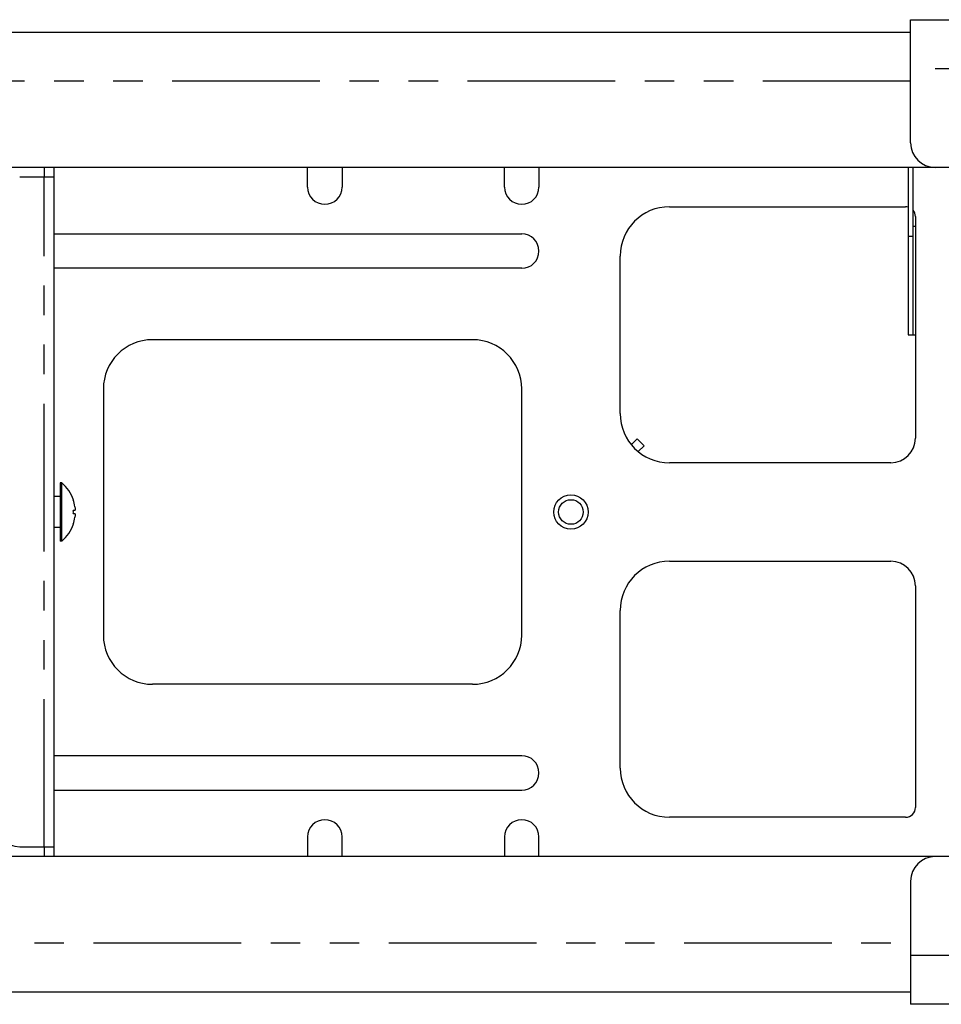
# Model space of a CAD drawing. Extents: x -341 to 500, y -320 to 274.
# Drawn here: x -48 to -1, y -258 to -208 of the extents above; entities that cross this region are included whole.
import ezdxf

# ---------------------------------------------------------------- set-up
doc = ezdxf.new("R2010")
doc.units = 0
doc.linetypes.add('PHANTOM', pattern=[15, 7.5, -1.5, 1.5, -1.5, 1.5, -1.5])
doc.layers.get('0').update_dxf_attribs({"linetype": 'CONTINUOUS'})

msp = doc.modelspace()

# ---------------------------------------------------------------- linework, layer by layer
at = {"color": 7, "linetype": 'CONTINUOUS'}
for p, q in [((-2.484, -214.141), (-2.484, -207.891)), ((-2.484, -207.891), (87.266, -207.891)), ((-66.693, -208.516), (-2.484, -208.516)), ((-1.234, -215.391), (-69.109, -215.391)), ((-46.484, -215.391), (-46.484, -215.891)), ((-45.984, -250.391), (-45.984, -215.391)), ((-33.109, -216.391), (-33.109, -215.391)), ((-31.359, -215.391), (-31.359, -216.391)), ((-23.109, -216.391), (-23.109, -215.391)), ((-21.359, -215.391), (-21.359, -216.391)), ((-2.609, -215.391), (-2.609, -223.891)), ((-2.359, -223.891), (-2.359, -215.391)), ((60.516, -215.391), (-1.234, -215.391)), ((-45.984, -215.891), (-47.734, -215.891)), ((-14.734, -217.391), (-2.734, -217.391)), ((-2.234, -217.891), (-2.234, -229.141)), ((-2.234, -218.391), (-2.359, -218.391)), ((-45.984, -218.766), (-22.234, -218.766)), ((-17.234, -227.891), (-17.234, -219.891)), ((-22.234, -220.516), (-45.984, -220.516)), ((-2.609, -223.891), (-2.234, -223.891)), ((-24.734, -224.141), (-40.984, -224.141)), ((-43.484, -226.641), (-43.484, -239.141)), ((-22.234, -239.141), (-22.234, -226.641)), ((-16.67, -229.473), (-16.375, -229.178)), ((-16.022, -229.532), (-16.375, -229.178)), ((-16.316, -229.826), (-16.022, -229.532)), ((-3.484, -230.391), (-14.734, -230.391)), ((-45.684, -231.416), (-45.684, -234.366)), ((-45.597, -231.416), (-45.684, -231.416)), ((-45.597, -234.366), (-45.597, -231.416)), ((-45.684, -232.103), (-45.984, -232.103)), ((-45.011, -232.278), (-45.009, -232.278)), ((-44.929, -232.816), (-45.011, -232.816)), ((-45.011, -232.965), (-44.929, -232.965)), ((-45.684, -233.678), (-45.984, -233.678)), ((-45.009, -233.503), (-45.011, -233.503)), ((-45.597, -234.366), (-45.684, -234.366)), ((-14.734, -235.391), (-3.484, -235.391)), ((-2.234, -236.641), (-2.234, -247.891)), ((-17.234, -245.891), (-17.234, -237.891)), ((-24.734, -241.641), (-40.984, -241.641)), ((-22.234, -245.266), (-45.984, -245.266)), ((-45.984, -247.016), (-22.234, -247.016)), ((-2.734, -248.391), (-14.734, -248.391)), ((-33.109, -249.391), (-33.109, -250.391)), ((-31.359, -250.391), (-31.359, -249.391)), ((-23.109, -249.391), (-23.109, -250.391)), ((-21.359, -250.391), (-21.359, -249.391)), ((-47.734, -249.891), (-45.984, -249.891)), ((-46.484, -249.891), (-46.484, -250.391)), ((-1.234, -250.391), (-52.234, -250.391)), ((60.516, -250.391), (-1.234, -250.391)), ((-2.484, -251.641), (-2.484, -257.891)), ((-2.484, -257.266), (-73.984, -257.266)), ((87.266, -257.891), (-2.484, -257.891))]:
    msp.add_line(p, q, dxfattribs=at)
at = {"color": 7, "linetype": 'PHANTOM'}
for p, q in [((87.266, -210.391), (-2.484, -210.391)), ((-2.484, -211.016), (-67.359, -211.016)), ((-46.484, -249.891), (-46.484, -215.891)), ((-2.609, -218.891), (-2.359, -218.891)), ((-73.984, -254.766), (-2.484, -254.766)), ((-2.484, -255.391), (87.266, -255.391))]:
    msp.add_line(p, q, dxfattribs=at)
at = {"color": 7, "linetype": 'CONTINUOUS'}
for points in [[(-44.929, -232.622), (-44.926, -232.646), (-44.923, -232.671), (-44.921, -232.695), (-44.92, -232.719), (-44.92, -232.744), (-44.921, -232.768), (-44.924, -232.793, -0.039385), (-44.929, -232.816)], [(-44.929, -232.965, -0.038813), (-44.924, -232.988), (-44.921, -233.013), (-44.92, -233.037), (-44.92, -233.062), (-44.921, -233.086), (-44.923, -233.11), (-44.926, -233.135), (-44.929, -233.159)]]:
    msp.add_lwpolyline(points, format="xyb", dxfattribs=at)
for radius in [0.875, 0.625]:
    msp.add_circle((-19.734, -232.891), radius, dxfattribs=at)
for centre, radius, start, end in [((-1.234, -214.141), 1.25, 180, 270), ((-32.234, -216.391), 0.875, 180, 360), ((-22.234, -216.391), 0.875, 180, 360), ((-14.734, -219.891), 2.5, 90, 180), ((-2.734, -217.891), 0.5, 75.5219, 90), ((-2.734, -217.891), 0.5, 0, 41.4083), ((-22.234, -219.641), 0.875, 270, 90), ((-40.984, -226.641), 2.5, 90, 180), ((-24.734, -226.641), 2.5, 0, 90), ((-14.734, -227.891), 2.5, 180, 270), ((-3.484, -229.141), 1.25, 270, 360), ((-46.834, -232.891), 1.925, 18.553, 50.0169), ((-46.834, -232.891), 1.924, 8.0309, 18.5673), ((-46.834, -232.891), 1.825, 357.6673, 2.3327), ((-46.834, -232.891), 1.924, 341.435, 351.9691), ((-46.834, -232.891), 1.925, 309.9831, 341.447), ((-14.734, -237.891), 2.5, 90, 180), ((-3.484, -236.641), 1.25, 0, 90), ((-40.984, -239.141), 2.5, 180, 270), ((-24.734, -239.141), 2.5, 270, 360), ((-22.234, -246.141), 0.875, 270, 90), ((-14.734, -245.891), 2.5, 180, 270), ((-2.734, -247.891), 0.5, 270, 360), ((-47.734, -248.641), 1.25, 180, 270), ((-32.234, -249.391), 0.875, 0, 180), ((-22.234, -249.391), 0.875, 0, 180), ((-1.234, -251.641), 1.25, 90, 180)]:
    msp.add_arc(centre, radius, start, end, dxfattribs=at)

doc.saveas('drawing.dxf')
